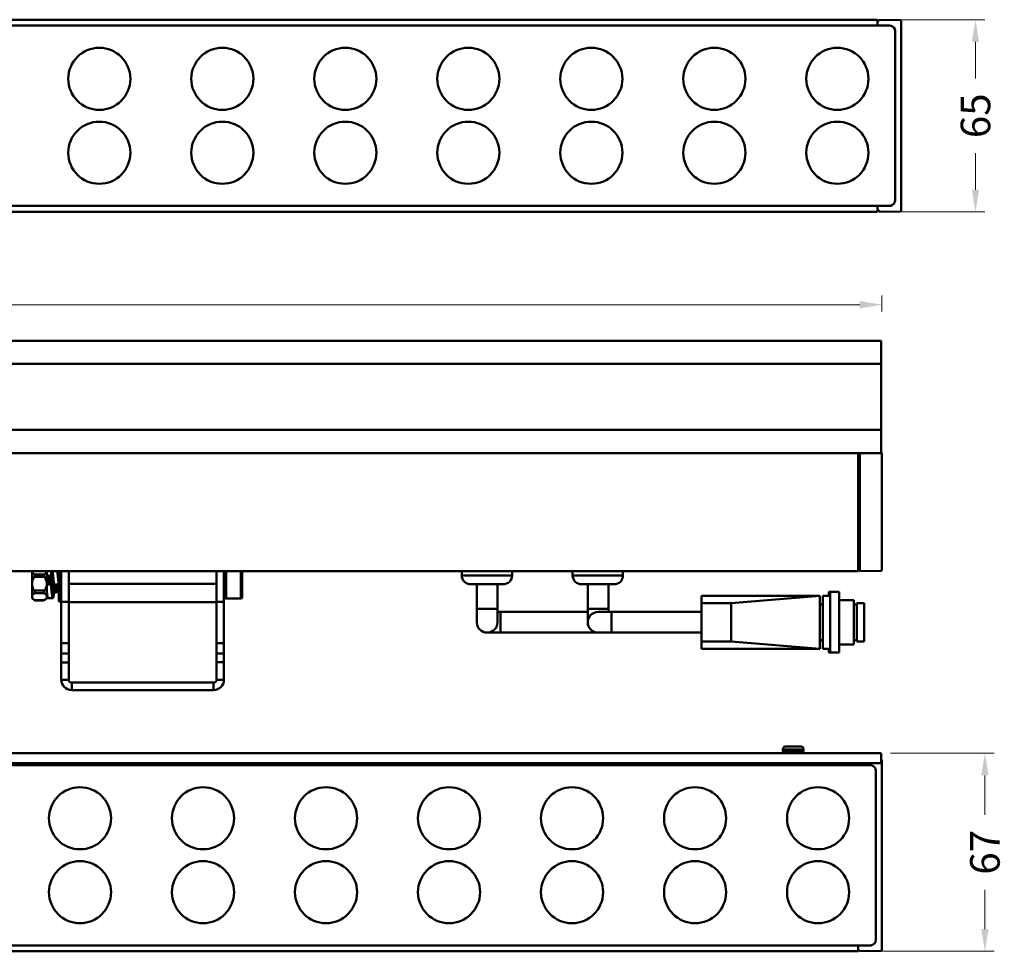
# Model space of a CAD drawing. Units: millimetres. Extents: x 24277 to 26315, y 1870 to 3080.
# Drawn here: x 25274 to 25607, y 2455 to 2771 of the extents above; entities that cross this region are included whole.
import ezdxf

# ---------------------------------------------------------------- set-up
doc = ezdxf.new("R2010")
doc.units = ezdxf.units.MM
doc.header["$LTSCALE"] = 2.5
doc.layers.get('0').update_dxf_attribs({"linetype": 'CONTINUOUS'})
doc.layers.get('Defpoints').update_dxf_attribs({"linetype": 'CONTINUOUS'})
for name, color, linetype in [('02___PRT_ALL_AXES', 7, 'CONTINUOUS'), ('06___PRT_ALL_SURFS', 7, 'CONTINUOUS'), ('1', 7, 'CONTINUOUS')]:
    doc.layers.add(name, color=color, linetype=linetype)
doc.styles.add('宋体', font='txt')
doc.dimstyles.new('5.0', dxfattribs={"dimscale": 5, "dimtxt": 2, "dimasz": 1.5, "dimexe": 0.625, "dimexo": 0.625, "dimgap": 1.25, "dimtad": 0, "dimtoh": 1, "dimdec": 1, "dimzin": 9, "dimdsep": 46, "dimtxsty": '宋体', "dimcen": 0, "dimclrd": 130, "dimclre": 130, "dimclrt": 4, "dimadec": 1, "dimazin": 2, "dimtp": 0.5, "dimtm": 1e-09, "dimtfac": 1, "dimtdec": 1, "dimtofl": 0, "dimtmove": 0, "dimatfit": 3, "dimfxl": 0.625, "dimtolj": 1, "dimtzin": 0, "dimlwd": 15, "dimlwe": 15, "dimarcsym": 0})

# ---------------------------------------------------------------- blocks, each defined once
blk = doc.blocks.new('*D13')
at = {"layer": '1', "color": 130, "lineweight": 15, "transparency": 16777216}
for p, q in [((25567.04, 2770.56), (25600.16, 2770.56)), ((25597.03, 2763.06), (25597.03, 2750.68)), ((25597.03, 2713.06), (25597.03, 2725.44)), ((25567.04, 2705.56), (25600.16, 2705.56))]:
    blk.add_line(p, q, dxfattribs=at)
at = {"layer": '1', "color": 130, "transparency": 16777216}
for points in [[(25595.78, 2763.06), (25598.28, 2763.06), (25597.03, 2770.56)], [(25595.78, 2713.06), (25598.28, 2713.06), (25597.03, 2705.56)]]:
    blk.add_solid(points, dxfattribs=at)
at = {"layer": 'Defpoints', "color": 0, "transparency": 16777216}
for p in [(25563.92, 2770.56), (25563.92, 2705.56), (25597.03, 2705.56)]:
    blk.add_point(p, dxfattribs=at)
at = {"layer": '1', "color": 4, "lineweight": 50, "transparency": 16777216, "insert": (25597.03, 2738.06), "char_height": 10, "attachment_point": 5, "rotation": 90, "style": '宋体'}
blk.add_mtext('\\A1;65', dxfattribs=at)
blk = doc.blocks.new('*D23')
at = {"layer": '1', "color": 130, "lineweight": 15, "transparency": 16777216}
for p, q in [((24565.39, 2671.82), (24565.39, 2677.27)), ((25565.39, 2671.82), (25565.39, 2677.27)), ((24572.89, 2674.15), (25046.01, 2674.15)), ((25557.89, 2674.15), (25084.76, 2674.15))]:
    blk.add_line(p, q, dxfattribs=at)
at = {"layer": '1', "color": 130, "transparency": 16777216}
for points in [[(24572.89, 2675.4), (24572.89, 2672.9), (24565.39, 2674.15)], [(25557.89, 2675.4), (25557.89, 2672.9), (25565.39, 2674.15)]]:
    blk.add_solid(points, dxfattribs=at)
at = {"layer": 'Defpoints', "color": 0, "transparency": 16777216}
for p in [(25565.39, 2674.15), (24565.39, 2668.69), (25565.39, 2668.69)]:
    blk.add_point(p, dxfattribs=at)
at = {"layer": '1', "color": 4, "lineweight": 50, "transparency": 16777216, "insert": (25065.39, 2674.15), "char_height": 10, "attachment_point": 5, "style": '宋体'}
blk.add_mtext('\\A1;1000', dxfattribs=at)
blk = doc.blocks.new('*D27')
at = {"layer": '1', "color": 130, "lineweight": 15, "transparency": 16777216}
for p, q in [((25568.26, 2522.45), (25603.34, 2522.45)), ((25600.22, 2514.95), (25600.22, 2501.6)), ((25600.22, 2462.95), (25600.22, 2476.3)), ((25560.51, 2455.45), (25603.34, 2455.45))]:
    blk.add_line(p, q, dxfattribs=at)
at = {"layer": '1', "color": 130, "transparency": 16777216}
for points in [[(25598.97, 2514.95), (25601.47, 2514.95), (25600.22, 2522.45)], [(25598.97, 2462.95), (25601.47, 2462.95), (25600.22, 2455.45)]]:
    blk.add_solid(points, dxfattribs=at)
at = {"layer": 'Defpoints', "color": 0, "transparency": 16777216}
for p in [(25565.14, 2522.45), (25600.22, 2522.45), (25557.39, 2455.45)]:
    blk.add_point(p, dxfattribs=at)
at = {"layer": '1', "color": 4, "lineweight": 50, "transparency": 16777216, "insert": (25600.22, 2488.95), "char_height": 10, "attachment_point": 5, "rotation": 90, "style": '宋体'}
blk.add_mtext('\\A1;67', dxfattribs=at)

msp = doc.modelspace()

# ---------------------------------------------------------------- linework, layer by layer
at = {"color": 0, "lineweight": 50}
for p, q in [((25564.42, 2770.56), (25571.62, 2770.43)), ((25564.42, 2770.56), (25564.42, 2770.26)), ((25564.42, 2770.26), (25563.92, 2770.25)), ((25563.92, 2768.55), (25563.92, 2770.05)), ((25563.92, 2768.55), (25567.91, 2768.55)), ((25571.92, 2770.13), (25571.92, 2705.99)), ((25569.91, 2766.55), (25569.91, 2709.57)), ((25567.91, 2707.57), (25563.92, 2707.57)), ((25563.92, 2706.07), (25563.92, 2707.57)), ((25563.92, 2706.07), (25564.42, 2706.06)), ((25563.92, 2705.87), (25564.42, 2705.86)), ((25564.42, 2706.06), (25564.42, 2705.56)), ((25564.42, 2705.56), (25571.62, 2705.69)), ((25565.14, 2661.99), (24565.64, 2661.99)), ((25565.14, 2623.99), (25565.14, 2661.99)), ((24565.64, 2654.19), (25565.14, 2654.19)), ((24565.64, 2631.79), (25565.14, 2631.79)), ((25557.39, 2623.99), (25565.09, 2623.99)), ((25557.89, 2583.99), (25557.89, 2623.99)), ((25557.39, 2623.79), (25557.89, 2623.79)), ((25565.39, 2623.69), (25565.39, 2584.42)), ((25277.99, 2574.74), (25277.99, 2583.87)), ((25282.99, 2574.74), (25282.99, 2583.87)), ((25343.09, 2583.99), (25343.09, 2575.25)), ((25343.59, 2574.75), (25343.59, 2583.99)), ((25348.59, 2574.75), (25348.59, 2583.99)), ((25349.09, 2583.99), (25349.09, 2575.25)), ((25423.31, 2583.99), (25423.31, 2582.59)), ((25440.31, 2583.99), (25440.31, 2582.59)), ((25460.81, 2583.99), (25460.81, 2582.59)), ((25477.81, 2583.99), (25477.81, 2582.59)), ((25557.89, 2584.29), (25557.39, 2584.3)), ((25557.89, 2583.99), (25565.09, 2584.12)), ((25278.8, 2582.93), (25282.17, 2582.93)), ((25278.8, 2582.06), (25282.17, 2582.06)), ((25283.14, 2582.74), (25282.99, 2582.47)), ((25283.14, 2582.74), (25283.16, 2582.75)), ((25283.42, 2582.74), (25283.41, 2582.75)), ((25283.77, 2582.14), (25283.42, 2582.74)), ((25283.81, 2582.15), (25283.76, 2582.15)), ((25284.14, 2582.74), (25283.81, 2582.16)), ((25284.14, 2582.74), (25284.16, 2582.75)), ((25284.42, 2582.74), (25284.41, 2582.75)), ((25284.77, 2582.14), (25284.42, 2582.74)), ((25284.81, 2582.15), (25284.76, 2582.15)), ((25284.92, 2582.35), (25284.81, 2582.16)), ((25285.08, 2582.74), (25285.08, 2582.75)), ((25286.74, 2582.15), (25286.74, 2582.22)), ((25286.77, 2582.14), (25286.74, 2582.2)), ((25286.75, 2582.14), (25286.74, 2582.15)), ((25286.74, 2582.15), (25286.74, 2582.15)), ((25286.81, 2582.15), (25286.76, 2582.15)), ((25286.99, 2582.47), (25286.81, 2582.16)), ((25440.31, 2582.59), (25423.31, 2582.59)), ((25477.81, 2582.59), (25460.81, 2582.59)), ((25278.8, 2577.44), (25282.17, 2577.44)), ((25282.99, 2580.03), (25283.02, 2579.55)), ((25282.99, 2579.55), (25284.39, 2579.55)), ((25283.41, 2579.75), (25283.42, 2579.55)), ((25283.67, 2579.55), (25283.66, 2579.75)), ((25284.41, 2579.75), (25284.42, 2579.55)), ((25284.42, 2579.55), (25284.44, 2579.15)), ((25284.92, 2576.77), (25285.26, 2577.35)), ((25285.25, 2577.35), (25285.3, 2577.35)), ((25285.29, 2577.37), (25285.64, 2576.77)), ((25285.39, 2579.55), (25286.99, 2579.55)), ((25285.92, 2576.77), (25286.26, 2577.35)), ((25286.25, 2577.35), (25286.3, 2577.35)), ((25286.29, 2577.37), (25286.64, 2576.77)), ((25286.99, 2579.55), (25286.97, 2579.75)), ((25340.39, 2579.75), (25290.39, 2579.75)), ((25437.31, 2579.59), (25426.31, 2579.59)), ((25428.39, 2566.74), (25428.39, 2579.59)), ((25435.39, 2566.74), (25435.39, 2579.59)), ((25474.81, 2579.59), (25463.81, 2579.59)), ((25465.89, 2579.59), (25465.89, 2566.74)), ((25472.89, 2579.59), (25472.89, 2570.24)), ((25278.99, 2574.14), (25277.99, 2574.74)), ((25278.8, 2576.58), (25282.17, 2576.58)), ((25278.8, 2574.27), (25282.17, 2574.27)), ((25278.99, 2574.14), (25281.99, 2574.14)), ((25282.99, 2574.74), (25281.99, 2574.14)), ((25282.99, 2576.88), (25283.03, 2576.95)), ((25283.44, 2574.85), (25285.04, 2574.85)), ((25284.65, 2576.75), (25284.65, 2576.76)), ((25284.92, 2576.77), (25284.91, 2576.75)), ((25285.64, 2576.77), (25285.66, 2576.75)), ((25285.92, 2576.77), (25285.91, 2576.75)), ((25286.64, 2576.77), (25286.66, 2576.75)), ((25286.92, 2576.77), (25286.91, 2576.75)), ((25286.92, 2576.77), (25286.99, 2576.88)), ((25544.39, 2575.74), (25514.39, 2573.24)), ((25544.39, 2557.74), (25544.39, 2575.74)), ((25547.89, 2575.74), (25545.39, 2575.74)), ((25545.39, 2557.74), (25545.39, 2575.74)), ((25550.89, 2576.99), (25547.39, 2576.99)), ((25547.39, 2576.99), (25547.39, 2575.74)), ((25547.89, 2556.49), (25547.89, 2576.99)), ((25550.89, 2556.49), (25550.89, 2576.99)), ((25555.89, 2574.24), (25550.89, 2574.24)), ((25555.89, 2559.24), (25555.89, 2574.24)), ((25340.39, 2573.5), (25290.39, 2573.5)), ((25428.39, 2571.24), (25435.39, 2571.24)), ((25472.89, 2571.24), (25465.89, 2571.24)), ((25514.39, 2573.24), (25504.39, 2573.24)), ((25504.39, 2560.24), (25504.39, 2573.24)), ((25514.39, 2560.24), (25514.39, 2573.24)), ((25435.39, 2570.24), (25465.89, 2570.24)), ((25436.39, 2570.24), (25436.39, 2563.24)), ((25504.39, 2570.24), (25469.39, 2570.24)), ((25473.89, 2563.24), (25473.89, 2570.24)), ((25431.89, 2563.24), (25504.39, 2563.24)), ((25514.39, 2560.24), (25504.39, 2560.24)), ((25544.39, 2557.74), (25514.39, 2560.24)), ((25547.89, 2557.74), (25545.39, 2557.74)), ((25547.39, 2557.74), (25547.39, 2556.49)), ((25555.89, 2559.24), (25550.89, 2559.24)), ((25550.89, 2556.49), (25547.39, 2556.49)), ((25287.89, 2553.19), (25287.89, 2547.32)), ((25290.39, 2553.19), (25290.39, 2547.32)), ((25340.39, 2547.32), (25340.39, 2553.2)), ((25342.89, 2547.32), (25342.89, 2553.2)), ((25290.39, 2547.32), (25287.89, 2547.32)), ((25340.39, 2547.32), (25342.89, 2547.32)), ((25291.39, 2546.32), (25339.39, 2546.32)), ((25291.39, 2546.32), (25291.39, 2543.82)), ((25339.39, 2546.32), (25339.39, 2543.82)), ((25291.39, 2543.82), (25339.39, 2543.82)), ((25537.89, 2524.75), (25532.89, 2524.75)), ((25565.14, 2522.45), (24565.64, 2522.45)), ((25538.89, 2523.75), (25531.89, 2523.75)), ((25531.89, 2523.75), (25531.89, 2523.25)), ((25538.89, 2523.25), (25531.89, 2523.25)), ((25538.89, 2523.75), (25538.89, 2523.25)), ((25565.14, 2519.05), (25565.14, 2522.45)), ((25565.14, 2519.05), (24565.64, 2519.05)), ((25557.39, 2518.44), (25561.38, 2518.44)), ((25565.39, 2519.83), (25565.14, 2519.83)), ((25565.39, 2520.03), (25565.39, 2455.88)), ((25563.38, 2516.44), (25563.38, 2459.46)), ((25561.38, 2457.46), (25557.39, 2457.46)), ((25557.39, 2455.96), (25557.39, 2457.46)), ((25557.39, 2455.76), (25557.89, 2455.75)), ((25557.89, 2455.75), (25557.89, 2455.45)), ((25557.89, 2455.45), (25565.09, 2455.58))]:
    msp.add_line(p, q, dxfattribs=at)
for centre, radius, start, end in [((25571.62, 2770.13), 0.3, 0, 89), ((25567.91, 2766.55), 2, 24.4945, 90.0075), ((25567.91, 2766.55), 2, 12.8733, 24.4828), ((25567.9, 2766.55), 2.01, 0.0211, 12.8394), ((25567.91, 2709.58), 2.01, 270.0211, 282.8394), ((25567.91, 2709.57), 2, 282.865, 0.0095), ((25571.62, 2705.99), 0.3, 271, 0), ((25565.09, 2623.69), 0.3, 0, 90), ((25565.09, 2584.42), 0.3, 271, 0), ((25199.58, 2574.66), 83.63, 3.8237, 4.2448), ((25426.31, 2582.59), 3, 180, 270), ((25437.31, 2582.59), 3, 270, 0), ((25463.81, 2582.59), 3, 180, 270), ((25474.81, 2582.59), 3, 270, 0), ((25286.73, 2577.33), 1.96, 197.3229, 198.9289), ((25343.59, 2575.25), 0.5, 180, 270), ((25348.59, 2575.25), 0.5, 270, 0), ((25469.39, 2566.74), 3.5, 90, 270), ((25431.89, 2566.74), 3.5, 180, 0), ((25291.39, 2547.32), 3.5, 180, 270), ((25291.39, 2547.32), 1, 180, 270), ((25339.39, 2547.32), 3.5, 270, 0), ((25339.39, 2547.32), 1, 270, 0), ((25532.89, 2523.75), 1, 90, 180), ((25537.89, 2523.75), 1, 0, 90), ((25532.89, 2523.25), 1, 180, 233.4032), ((25537.89, 2523.25), 1, 306.5968, 0), ((25561.38, 2516.44), 2, 24.4945, 90.0075), ((25561.38, 2516.44), 2, 12.8733, 24.4828), ((25565.09, 2520.03), 0.3, 0, 75.8209), ((25561.37, 2516.44), 2.01, 0.0211, 12.8394), ((25561.38, 2459.47), 2.01, 270.0211, 282.8394), ((25561.38, 2459.46), 2, 282.865, 0.0095), ((25565.09, 2455.88), 0.3, 271, 0)]:
    msp.add_arc(centre, radius, start, end, dxfattribs=at)
for points, knots in [([(25278.8, 2582.93), (25278.71, 2583), (25278.57, 2583.1), (25278.4, 2583.26), (25278.28, 2583.37), (25278.18, 2583.49), (25278.1, 2583.61), (25278.03, 2583.74), (25278, 2583.82), (25277.99, 2583.87)], [0, 0, 0, 0, 0.279627, 0.412883, 0.541108, 0.663932, 0.781159, 0.892962, 1, 1, 1, 1]), ([(25282.17, 2582.93), (25282.27, 2583), (25282.41, 2583.1), (25282.58, 2583.26), (25282.69, 2583.37), (25282.79, 2583.49), (25282.87, 2583.61), (25282.94, 2583.74), (25282.97, 2583.82), (25282.99, 2583.87)], [0, 0, 0, 0, 0.279627, 0.412883, 0.541108, 0.663932, 0.781159, 0.892962, 1, 1, 1, 1]), ([(25284.6, 2583.99), (25284.59, 2583.96), (25284.57, 2583.89), (25284.54, 2583.72), (25284.49, 2583.47), (25284.44, 2583.13), (25284.41, 2582.89), (25284.4, 2582.76)], [0, 0, 0, 0, 0.083695, 0.179889, 0.408618, 0.683262, 1, 1, 1, 1]), ([(25285.08, 2582.75), (25285.06, 2582.88), (25285.03, 2583.13), (25284.98, 2583.47), (25284.94, 2583.72), (25284.9, 2583.89), (25284.88, 2583.96), (25284.87, 2584)], [0, 0, 0, 0, 0.317204, 0.592048, 0.82064, 0.91662, 1, 1, 1, 1]), ([(25286.74, 2582.22), (25286.72, 2582.41), (25286.68, 2582.77), (25286.62, 2583.2), (25286.57, 2583.5), (25286.54, 2583.69), (25286.51, 2583.85), (25286.49, 2583.95), (25286.47, 2584)], [0, 0, 0, 0, 0.324022, 0.602932, 0.723308, 0.829987, 0.922372, 1, 1, 1, 1]), ([(25277.99, 2580.19), (25278.01, 2580.36), (25278.09, 2580.69), (25278.27, 2581.18), (25278.52, 2581.63), (25278.7, 2581.92), (25278.8, 2582.06)], [0, 0, 0, 0, 0.249932, 0.499915, 0.749945, 1, 1, 1, 1]), ([(25278.8, 2582.06), (25278.85, 2582.14), (25278.92, 2582.26), (25278.98, 2582.43), (25278.99, 2582.56), (25278.98, 2582.68), (25278.94, 2582.78), (25278.88, 2582.87), (25278.83, 2582.91), (25278.8, 2582.93)], [0, 0, 0, 0, 0.288853, 0.427913, 0.559005, 0.679999, 0.791632, 0.89712, 1, 1, 1, 1]), ([(25282.17, 2582.93), (25282.14, 2582.91), (25282.09, 2582.87), (25282.03, 2582.78), (25281.99, 2582.68), (25281.98, 2582.56), (25282, 2582.43), (25282.05, 2582.26), (25282.12, 2582.14), (25282.17, 2582.06)], [0, 0, 0, 0, 0.10288, 0.208367, 0.32, 0.440995, 0.572088, 0.711147, 1, 1, 1, 1]), ([(25282.99, 2580.19), (25282.96, 2580.36), (25282.88, 2580.69), (25282.7, 2581.18), (25282.46, 2581.63), (25282.27, 2581.92), (25282.17, 2582.06)], [0, 0, 0, 0, 0.249932, 0.499915, 0.749945, 1, 1, 1, 1]), ([(25283.16, 2582.75), (25283.17, 2582.75), (25283.17, 2582.74), (25283.18, 2582.72), (25283.19, 2582.68), (25283.21, 2582.62), (25283.22, 2582.52), (25283.24, 2582.39), (25283.25, 2582.24), (25283.27, 2582.07), (25283.29, 2581.79), (25283.32, 2581.4), (25283.35, 2580.89), (25283.38, 2580.33), (25283.4, 2579.95), (25283.41, 2579.75)], [0, 0, 0, 0, 0.007052, 0.013557, 0.022282, 0.046535, 0.079787, 0.121792, 0.172186, 0.23049, 0.296172, 0.447094, 0.619177, 0.805899, 1, 1, 1, 1]), ([(25283.66, 2579.75), (25283.65, 2579.94), (25283.63, 2580.3), (25283.6, 2580.83), (25283.57, 2581.32), (25283.54, 2581.75), (25283.52, 2582.08), (25283.5, 2582.3), (25283.48, 2582.43), (25283.47, 2582.54), (25283.45, 2582.63), (25283.44, 2582.7), (25283.43, 2582.73), (25283.42, 2582.74)], [0, 0, 0, 0, 0.184067, 0.361954, 0.527475, 0.675099, 0.799801, 0.852215, 0.897415, 0.935011, 0.964731, 0.986392, 1, 1, 1, 1]), ([(25283.77, 2582.14), (25283.78, 2582.13), (25283.79, 2582.09), (25283.81, 2582.04), (25283.82, 2581.95), (25283.84, 2581.85), (25283.85, 2581.73), (25283.87, 2581.54), (25283.9, 2581.26), (25283.93, 2580.88), (25283.96, 2580.46), (25283.99, 2580.01), (25284.01, 2579.71), (25284.02, 2579.55)], [0, 0, 0, 0, 0.015529, 0.039, 0.070437, 0.109612, 0.156225, 0.209864, 0.336225, 0.484114, 0.648121, 0.82222, 1, 1, 1, 1]), ([(25283.82, 2582.15), (25283.82, 2582.15), (25283.83, 2582.14), (25283.84, 2582.12), (25283.85, 2582.08), (25283.87, 2582.01), (25283.88, 2581.91), (25283.9, 2581.8), (25283.92, 2581.66), (25283.93, 2581.51), (25283.95, 2581.27), (25283.98, 2580.93), (25284.01, 2580.5), (25284.04, 2580.03), (25284.06, 2579.71), (25284.08, 2579.55)], [0, 0, 0, 0, 0.004317, 0.010494, 0.029148, 0.056515, 0.092494, 0.136778, 0.188982, 0.248573, 0.314976, 0.465475, 0.634439, 0.815047, 1, 1, 1, 1]), ([(25284.16, 2582.75), (25284.17, 2582.75), (25284.17, 2582.74), (25284.18, 2582.72), (25284.19, 2582.68), (25284.21, 2582.62), (25284.22, 2582.52), (25284.24, 2582.39), (25284.25, 2582.24), (25284.27, 2582.07), (25284.29, 2581.79), (25284.32, 2581.4), (25284.35, 2580.89), (25284.38, 2580.33), (25284.4, 2579.95), (25284.41, 2579.75)], [0, 0, 0, 0, 0.007051, 0.013556, 0.022281, 0.046538, 0.079791, 0.121804, 0.172206, 0.230515, 0.2962, 0.447117, 0.619193, 0.805906, 1, 1, 1, 1]), ([(25284.66, 2579.75), (25284.65, 2579.94), (25284.63, 2580.3), (25284.6, 2580.83), (25284.57, 2581.32), (25284.54, 2581.75), (25284.52, 2582.08), (25284.5, 2582.3), (25284.48, 2582.43), (25284.47, 2582.54), (25284.45, 2582.63), (25284.44, 2582.7), (25284.43, 2582.73), (25284.42, 2582.74)], [0, 0, 0, 0, 0.184068, 0.361943, 0.527458, 0.675081, 0.799792, 0.852209, 0.897411, 0.935007, 0.964731, 0.986391, 1, 1, 1, 1]), ([(25284.74, 2582.65), (25284.73, 2582.65), (25284.72, 2582.65), (25284.7, 2582.64), (25284.68, 2582.63), (25284.66, 2582.6), (25284.64, 2582.58), (25284.62, 2582.53), (25284.6, 2582.49), (25284.59, 2582.46)], [0, 0, 0, 0, 0.073054, 0.153673, 0.24756, 0.358313, 0.488015, 0.637855, 1, 1, 1, 1]), ([(25285.39, 2579.55), (25285.36, 2579.76), (25285.31, 2580.15), (25285.24, 2580.64), (25285.18, 2581.01), (25285.14, 2581.27), (25285.1, 2581.51), (25285.06, 2581.74), (25285.02, 2581.94), (25284.98, 2582.12), (25284.95, 2582.26), (25284.92, 2582.35), (25284.9, 2582.42), (25284.88, 2582.47), (25284.86, 2582.52), (25284.84, 2582.56), (25284.81, 2582.61), (25284.77, 2582.65), (25284.74, 2582.65)], [0, 0, 0, 0, 0.19048, 0.373772, 0.460548, 0.542982, 0.620304, 0.6918, 0.756822, 0.814795, 0.865236, 0.887512, 0.907777, 0.926008, 0.9422, 0.956366, 0.968552, 1, 1, 1, 1]), ([(25284.77, 2582.14), (25284.77, 2582.14), (25284.78, 2582.13), (25284.78, 2582.11), (25284.79, 2582.11)], [0, 0, 0, 0, 0.207599, 1, 1, 1, 1]), ([(25284.79, 2582.11), (25284.79, 2582.09), (25284.8, 2582.05), (25284.82, 2581.95), (25284.84, 2581.79), (25284.87, 2581.56), (25284.9, 2581.27), (25284.92, 2580.93), (25284.96, 2580.43), (25285, 2579.77), (25285.05, 2579.11), (25285.08, 2578.61), (25285.11, 2578.27), (25285.14, 2577.98), (25285.16, 2577.74), (25285.19, 2577.55), (25285.21, 2577.45), (25285.22, 2577.41)], [0, 0, 0, 0, 0.01079, 0.025017, 0.063504, 0.114501, 0.1766, 0.248028, 0.326734, 0.496793, 0.667322, 0.746602, 0.818808, 0.881868, 0.93398, 0.973698, 1, 1, 1, 1]), ([(25284.81, 2582.15), (25284.82, 2582.15), (25284.83, 2582.14), (25284.84, 2582.13), (25284.84, 2582.11), (25284.84, 2582.11)], [0, 0, 0, 0, 0.336701, 0.622662, 1, 1, 1, 1]), ([(25284.84, 2582.11), (25284.85, 2582.09), (25284.86, 2582.05), (25284.88, 2581.95), (25284.9, 2581.79), (25284.93, 2581.56), (25284.95, 2581.27), (25284.98, 2580.93), (25285.02, 2580.43), (25285.06, 2579.77), (25285.1, 2579.11), (25285.14, 2578.61), (25285.17, 2578.27), (25285.19, 2577.98), (25285.22, 2577.74), (25285.25, 2577.55), (25285.27, 2577.45), (25285.28, 2577.41)], [0, 0, 0, 0, 0.01079, 0.025017, 0.063504, 0.114501, 0.1766, 0.248028, 0.326734, 0.496793, 0.667322, 0.746602, 0.818808, 0.881868, 0.93398, 0.973698, 1, 1, 1, 1]), ([(25285.39, 2579.55), (25285.36, 2579.84), (25285.31, 2580.41), (25285.24, 2581.24), (25285.16, 2582.01), (25285.11, 2582.51), (25285.08, 2582.74)], [0, 0, 0, 0, 0.272839, 0.536345, 0.781516, 1, 1, 1, 1]), ([(25286.97, 2579.75), (25286.93, 2580.17), (25286.86, 2580.96), (25286.79, 2581.76), (25286.75, 2582.14)], [0, 0, 0, 0, 0.52171, 1, 1, 1, 1]), ([(25286.77, 2582.14), (25286.78, 2582.13), (25286.79, 2582.1), (25286.8, 2582.05), (25286.81, 2581.99), (25286.83, 2581.87), (25286.86, 2581.69), (25286.88, 2581.44), (25286.91, 2581.13), (25286.93, 2580.79), (25286.96, 2580.42), (25286.98, 2580.16), (25286.99, 2580.03)], [0, 0, 0, 0, 0.01603, 0.039415, 0.070231, 0.108325, 0.205432, 0.328212, 0.473333, 0.636767, 0.813965, 1, 1, 1, 1]), ([(25286.81, 2582.15), (25286.82, 2582.15), (25286.83, 2582.15), (25286.84, 2582.13), (25286.85, 2582.1), (25286.86, 2582.04), (25286.88, 2581.94), (25286.9, 2581.79), (25286.92, 2581.6), (25286.94, 2581.38), (25286.97, 2581.12), (25286.98, 2580.95), (25286.99, 2580.85)], [0, 0, 0, 0, 0.00927, 0.024443, 0.047139, 0.077736, 0.162699, 0.278339, 0.422762, 0.593332, 0.786942, 1, 1, 1, 1]), ([(25278.8, 2577.44), (25278.7, 2577.59), (25278.52, 2577.87), (25278.27, 2578.33), (25278.09, 2578.81), (25278.01, 2579.15), (25277.99, 2579.32)], [0, 0, 0, 0, 0.250055, 0.500086, 0.750068, 1, 1, 1, 1]), ([(25278.8, 2576.58), (25278.83, 2576.6), (25278.88, 2576.64), (25278.94, 2576.73), (25278.98, 2576.83), (25278.99, 2576.95), (25278.98, 2577.07), (25278.92, 2577.25), (25278.85, 2577.37), (25278.8, 2577.44)], [0, 0, 0, 0, 0.10288, 0.208368, 0.320001, 0.440995, 0.572087, 0.711147, 1, 1, 1, 1]), ([(25282.17, 2577.44), (25282.12, 2577.37), (25282.05, 2577.25), (25282, 2577.07), (25281.98, 2576.95), (25281.99, 2576.83), (25282.03, 2576.73), (25282.09, 2576.64), (25282.14, 2576.6), (25282.17, 2576.58)], [0, 0, 0, 0, 0.288853, 0.427912, 0.559005, 0.68, 0.791633, 0.89712, 1, 1, 1, 1]), ([(25282.17, 2577.44), (25282.27, 2577.59), (25282.46, 2577.87), (25282.7, 2578.33), (25282.88, 2578.81), (25282.96, 2579.15), (25282.99, 2579.32)], [0, 0, 0, 0, 0.250055, 0.500086, 0.750068, 1, 1, 1, 1]), ([(25283.44, 2574.85), (25283.43, 2574.85), (25283.42, 2574.86), (25283.41, 2574.86), (25283.39, 2574.88), (25283.38, 2574.9), (25283.37, 2574.92), (25283.35, 2574.95), (25283.34, 2574.99), (25283.32, 2575.04), (25283.29, 2575.13), (25283.27, 2575.25), (25283.24, 2575.38), (25283.21, 2575.54), (25283.18, 2575.71), (25283.15, 2575.9), (25283.13, 2576.11), (25283.09, 2576.42), (25283.04, 2576.84), (25283, 2577.19), (25282.99, 2577.37)], [0, 0, 0, 0, 0.00554, 0.011826, 0.019381, 0.028511, 0.039382, 0.052087, 0.066676, 0.083177, 0.121938, 0.16835, 0.222285, 0.283549, 0.351895, 0.427036, 0.508643, 0.596356, 0.788499, 1, 1, 1, 1]), ([(25283.03, 2580.24), (25283.03, 2580.18), (25283.05, 2579.95), (25283.06, 2579.72), (25283.08, 2579.55)], [0, 0, 0, 0, 0.247763, 1, 1, 1, 1]), ([(25284.85, 2576.75), (25284.84, 2576.78), (25284.82, 2576.85), (25284.78, 2577.01), (25284.73, 2577.24), (25284.68, 2577.55), (25284.62, 2577.9), (25284.56, 2578.29), (25284.48, 2578.84), (25284.42, 2579.27), (25284.39, 2579.55)], [0, 0, 0, 0, 0.036731, 0.078033, 0.17367, 0.285256, 0.410718, 0.54766, 0.693435, 1, 1, 1, 1]), ([(25284.65, 2576.76), (25284.63, 2576.98), (25284.58, 2577.42), (25284.49, 2578.35), (25284.43, 2579.06), (25284.39, 2579.55)], [0, 0, 0, 0, 0.227311, 0.473899, 1, 1, 1, 1]), ([(25284.91, 2576.75), (25284.9, 2576.75), (25284.89, 2576.77), (25284.88, 2576.79), (25284.87, 2576.83), (25284.86, 2576.89), (25284.84, 2576.99), (25284.83, 2577.12), (25284.81, 2577.27), (25284.8, 2577.44), (25284.78, 2577.72), (25284.75, 2578.11), (25284.72, 2578.62), (25284.69, 2579.18), (25284.67, 2579.56), (25284.66, 2579.75)], [0, 0, 0, 0, 0.007052, 0.013556, 0.022282, 0.046538, 0.079793, 0.121806, 0.172208, 0.230518, 0.296204, 0.447121, 0.619194, 0.805906, 1, 1, 1, 1]), ([(25285.35, 2577.28), (25285.33, 2577.22), (25285.31, 2577.1), (25285.27, 2576.93), (25285.23, 2576.79), (25285.2, 2576.69), (25285.17, 2576.62), (25285.15, 2576.58), (25285.13, 2576.54), (25285.12, 2576.51), (25285.1, 2576.48), (25285.08, 2576.47), (25285.06, 2576.46), (25285.04, 2576.45), (25285.04, 2576.45)], [0, 0, 0, 0, 0.209971, 0.396851, 0.559269, 0.696204, 0.754938, 0.807161, 0.852943, 0.892455, 0.926038, 0.954309, 0.978367, 1, 1, 1, 1]), ([(25285.22, 2577.41), (25285.22, 2577.4), (25285.23, 2577.39), (25285.24, 2577.37), (25285.25, 2577.35), (25285.25, 2577.35)], [0, 0, 0, 0, 0.382841, 0.671116, 1, 1, 1, 1]), ([(25285.28, 2577.41), (25285.28, 2577.41), (25285.28, 2577.39), (25285.29, 2577.38), (25285.29, 2577.37)], [0, 0, 0, 0, 0.299537, 1, 1, 1, 1]), ([(25285.42, 2579.55), (25285.43, 2579.38), (25285.45, 2579.04), (25285.47, 2578.54), (25285.5, 2578.09), (25285.53, 2577.68), (25285.55, 2577.38), (25285.57, 2577.18), (25285.59, 2577.05), (25285.6, 2576.95), (25285.61, 2576.87), (25285.63, 2576.81), (25285.64, 2576.78), (25285.64, 2576.77)], [0, 0, 0, 0, 0.187005, 0.365914, 0.531255, 0.677937, 0.801425, 0.853262, 0.897961, 0.935171, 0.964659, 0.986259, 1, 1, 1, 1]), ([(25285.91, 2576.75), (25285.9, 2576.75), (25285.89, 2576.77), (25285.89, 2576.79), (25285.87, 2576.82), (25285.86, 2576.88), (25285.85, 2576.97), (25285.83, 2577.09), (25285.82, 2577.23), (25285.8, 2577.39), (25285.78, 2577.64), (25285.76, 2578), (25285.73, 2578.48), (25285.7, 2579.01), (25285.68, 2579.37), (25285.67, 2579.55)], [0, 0, 0, 0, 0.007092, 0.013526, 0.022129, 0.046007, 0.078743, 0.12012, 0.169823, 0.227416, 0.292422, 0.442334, 0.614333, 0.802389, 1, 1, 1, 1]), ([(25286.02, 2579.55), (25286.03, 2579.41), (25286.05, 2579.12), (25286.08, 2578.71), (25286.1, 2578.33), (25286.13, 2578.01), (25286.16, 2577.74), (25286.19, 2577.56), (25286.21, 2577.45), (25286.22, 2577.41), (25286.23, 2577.38), (25286.24, 2577.36), (25286.25, 2577.35), (25286.25, 2577.35)], [0, 0, 0, 0, 0.197794, 0.385692, 0.557262, 0.706652, 0.828789, 0.919598, 0.952351, 0.976386, 0.985169, 0.991875, 1, 1, 1, 1]), ([(25286.08, 2579.55), (25286.08, 2579.42), (25286.1, 2579.15), (25286.13, 2578.77), (25286.16, 2578.41), (25286.18, 2578.1), (25286.21, 2577.83), (25286.23, 2577.64), (25286.25, 2577.52), (25286.26, 2577.46), (25286.28, 2577.41), (25286.29, 2577.38), (25286.29, 2577.37)], [0, 0, 0, 0, 0.184876, 0.361663, 0.525207, 0.670745, 0.79404, 0.891576, 0.929815, 0.960696, 0.984067, 1, 1, 1, 1]), ([(25286.42, 2579.55), (25286.43, 2579.38), (25286.45, 2579.04), (25286.47, 2578.54), (25286.5, 2578.09), (25286.53, 2577.68), (25286.55, 2577.38), (25286.57, 2577.18), (25286.59, 2577.05), (25286.6, 2576.95), (25286.61, 2576.87), (25286.63, 2576.81), (25286.64, 2576.78), (25286.64, 2576.77)], [0, 0, 0, 0, 0.187037, 0.365966, 0.531315, 0.677993, 0.801463, 0.853287, 0.897974, 0.935176, 0.96466, 0.986257, 1, 1, 1, 1]), ([(25286.91, 2576.75), (25286.9, 2576.75), (25286.89, 2576.77), (25286.89, 2576.79), (25286.87, 2576.82), (25286.86, 2576.88), (25286.85, 2576.97), (25286.83, 2577.09), (25286.82, 2577.23), (25286.8, 2577.39), (25286.78, 2577.64), (25286.76, 2578), (25286.73, 2578.48), (25286.7, 2579.01), (25286.68, 2579.37), (25286.67, 2579.55)], [0, 0, 0, 0, 0.007091, 0.013526, 0.02213, 0.046009, 0.07875, 0.120133, 0.169848, 0.227452, 0.292467, 0.442392, 0.614389, 0.802418, 1, 1, 1, 1]), ([(25277.99, 2575.64), (25278, 2575.68), (25278.03, 2575.77), (25278.1, 2575.9), (25278.18, 2576.02), (25278.28, 2576.14), (25278.4, 2576.25), (25278.57, 2576.4), (25278.71, 2576.51), (25278.8, 2576.58)], [0, 0, 0, 0, 0.107038, 0.218842, 0.336069, 0.458892, 0.587118, 0.720373, 1, 1, 1, 1]), ([(25278.8, 2574.27), (25278.71, 2574.34), (25278.57, 2574.44), (25278.4, 2574.6), (25278.28, 2574.71), (25278.18, 2574.83), (25278.1, 2574.95), (25278.03, 2575.08), (25278, 2575.16), (25277.99, 2575.21)], [0, 0, 0, 0, 0.279627, 0.412883, 0.541108, 0.663932, 0.781159, 0.892962, 1, 1, 1, 1]), ([(25278.8, 2574.27), (25278.83, 2574.25), (25278.87, 2574.22), (25278.92, 2574.18), (25278.95, 2574.16), (25278.97, 2574.15), (25278.98, 2574.14), (25278.99, 2574.14), (25278.99, 2574.14)], [0, 0, 0, 0, 0.40094, 0.719183, 0.838683, 0.927131, 0.981668, 1, 1, 1, 1]), ([(25281.99, 2574.14), (25281.99, 2574.14), (25281.99, 2574.14), (25282, 2574.15), (25282.02, 2574.16), (25282.05, 2574.18), (25282.1, 2574.22), (25282.15, 2574.25), (25282.17, 2574.27)], [0, 0, 0, 0, 0.018332, 0.072869, 0.161318, 0.280818, 0.599062, 1, 1, 1, 1]), ([(25282.99, 2575.64), (25282.97, 2575.68), (25282.94, 2575.77), (25282.87, 2575.9), (25282.79, 2576.02), (25282.69, 2576.14), (25282.58, 2576.25), (25282.41, 2576.4), (25282.27, 2576.51), (25282.17, 2576.58)], [0, 0, 0, 0, 0.107038, 0.218842, 0.336069, 0.458892, 0.587118, 0.720373, 1, 1, 1, 1]), ([(25282.17, 2574.27), (25282.27, 2574.34), (25282.41, 2574.44), (25282.58, 2574.6), (25282.69, 2574.71), (25282.79, 2574.83), (25282.87, 2574.95), (25282.94, 2575.08), (25282.97, 2575.16), (25282.99, 2575.21)], [0, 0, 0, 0, 0.279627, 0.412883, 0.541108, 0.663932, 0.781159, 0.892962, 1, 1, 1, 1]), ([(25285.04, 2574.85), (25285.03, 2574.85), (25285.02, 2574.86), (25285.01, 2574.86), (25285, 2574.87), (25284.98, 2574.89), (25284.96, 2574.93), (25284.94, 2574.99), (25284.91, 2575.06), (25284.89, 2575.14), (25284.87, 2575.24), (25284.84, 2575.36), (25284.82, 2575.49), (25284.79, 2575.69), (25284.74, 2575.97), (25284.7, 2576.35), (25284.67, 2576.61), (25284.65, 2576.75)], [0, 0, 0, 0, 0.006223, 0.013076, 0.021039, 0.03042, 0.054084, 0.084863, 0.123017, 0.168603, 0.221575, 0.281823, 0.349188, 0.423477, 0.591881, 0.784897, 1, 1, 1, 1]), ([(25285.04, 2576.45), (25285.03, 2576.45), (25285.01, 2576.46), (25284.99, 2576.47), (25284.97, 2576.49), (25284.95, 2576.52), (25284.93, 2576.55), (25284.9, 2576.61), (25284.88, 2576.66), (25284.87, 2576.7)], [0, 0, 0, 0, 0.068343, 0.145351, 0.237204, 0.347497, 0.478183, 0.630257, 1, 1, 1, 1]), ([(25285.46, 2577.09), (25285.44, 2576.92), (25285.41, 2576.61), (25285.36, 2576.24), (25285.33, 2575.96), (25285.3, 2575.78), (25285.27, 2575.61), (25285.25, 2575.46), (25285.22, 2575.32), (25285.2, 2575.2), (25285.17, 2575.1), (25285.15, 2575.02), (25285.13, 2574.97), (25285.12, 2574.94), (25285.1, 2574.91), (25285.08, 2574.88), (25285.06, 2574.85), (25285.04, 2574.85)], [0, 0, 0, 0, 0.213485, 0.406305, 0.494001, 0.575424, 0.650261, 0.718231, 0.779087, 0.832625, 0.878688, 0.917185, 0.933597, 0.948134, 0.960829, 0.971738, 1, 1, 1, 1])]:
    msp.add_open_spline(points, degree=3, knots=knots, dxfattribs=at)
msp.add_open_spline([(25283.81, 2582.15), (25283.81, 2582.15), (25283.82, 2582.15), (25283.82, 2582.15)], degree=3, dxfattribs=at)
at = {"layer": '02___PRT_ALL_AXES', "color": 0, "lineweight": 50}
for p, q in [((25563.92, 2770.56), (24579.92, 2770.56)), ((25563.92, 2768.55), (25563.92, 2770.56)), ((25563.92, 2768.56), (24579.92, 2768.56)), ((25563.92, 2707.56), (24579.92, 2707.56)), ((25563.92, 2705.56), (25563.92, 2707.57)), ((25563.92, 2705.56), (24579.92, 2705.56)), ((25557.39, 2623.99), (24573.39, 2623.99)), ((25557.39, 2583.99), (25557.39, 2623.99)), ((25557.39, 2583.99), (24573.39, 2583.99)), ((25286.99, 2573.75), (25286.99, 2583.99)), ((25287.89, 2583.99), (25287.89, 2553.19)), ((25290.39, 2583.99), (25290.39, 2553.19)), ((25340.39, 2553.2), (25340.39, 2583.99)), ((25342.89, 2553.2), (25342.89, 2583.99)), ((25283.16, 2582.75), (25283.41, 2582.75)), ((25284.16, 2582.75), (25284.41, 2582.75)), ((25342.89, 2582.75), (25343.09, 2582.75)), ((25284.85, 2576.75), (25284.91, 2576.75)), ((25285.66, 2576.75), (25285.91, 2576.75)), ((25286.66, 2576.75), (25286.91, 2576.75)), ((25342.89, 2576.75), (25343.09, 2576.75)), ((25343.59, 2574.75), (25348.59, 2574.75)), ((25504.39, 2575.74), (25544.39, 2575.74)), ((25504.39, 2573.24), (25504.39, 2575.74)), ((25287.89, 2573.75), (25286.99, 2573.75)), ((25287.89, 2573.62), (25290.39, 2573.62)), ((25342.89, 2573.63), (25340.39, 2573.63)), ((25545.39, 2572.74), (25544.39, 2572.74)), ((25556.89, 2572.74), (25555.89, 2572.74)), ((25559.39, 2573.24), (25556.89, 2573.24)), ((25556.89, 2560.24), (25556.89, 2573.24)), ((25559.39, 2560.24), (25559.39, 2573.24)), ((25545.39, 2560.74), (25544.39, 2560.74)), ((25556.89, 2560.74), (25555.89, 2560.74)), ((25287.89, 2559.73), (25290.39, 2559.73)), ((25342.89, 2559.73), (25340.39, 2559.73)), ((25504.39, 2557.74), (25504.39, 2560.24)), ((25504.39, 2557.74), (25544.39, 2557.74)), ((25559.39, 2560.24), (25556.89, 2560.24)), ((25287.89, 2556.19), (25290.39, 2556.19)), ((25342.89, 2556.2), (25340.39, 2556.2)), ((25287.89, 2553.19), (25290.39, 2553.19)), ((25342.89, 2553.2), (25340.39, 2553.2)), ((25557.39, 2518.45), (24573.39, 2518.45)), ((25557.39, 2457.45), (24573.39, 2457.45)), ((25557.39, 2455.45), (25557.39, 2457.46)), ((25557.39, 2455.45), (24573.39, 2455.45))]:
    msp.add_line(p, q, dxfattribs=at)
at = {"layer": '06___PRT_ALL_SURFS', "color": 0, "lineweight": 50}
for centre in [(25300.73, 2750.56), (25342.33, 2750.56), (25383.93, 2750.56), (25425.53, 2750.56), (25467.13, 2750.56), (25508.73, 2750.56), (25550.33, 2750.56), (25300.73, 2725.56), (25342.33, 2725.56), (25383.93, 2725.56), (25425.53, 2725.56), (25467.13, 2725.56), (25508.73, 2725.56), (25550.33, 2725.56), (25294.2, 2500.45), (25335.8, 2500.45), (25377.4, 2500.45), (25419, 2500.45), (25460.6, 2500.45), (25502.2, 2500.45), (25543.8, 2500.45), (25294.2, 2475.45), (25335.8, 2475.45), (25377.4, 2475.45), (25419, 2475.45), (25460.6, 2475.45), (25502.2, 2475.45), (25543.8, 2475.45)]:
    msp.add_circle(centre, 10.5, dxfattribs=at)

# ---------------------------------------------------------------- dimensions: what is measured, and where the dimension line sits
at = {"layer": '1', "color": 0, "lineweight": 50}
for base, p1, p2, picture, middle in [((25597.03, 2705.56), (25563.92, 2770.56), (25563.92, 2705.56), '*D13', (25597.03, 2738.06)), ((25600.22, 2522.45), (25557.39, 2455.45), (25565.14, 2522.45), '*D27', (25600.22, 2488.95))]:
    dim = msp.add_linear_dim(base=base, p1=p1, p2=p2, angle=90, dimstyle='5.0', dxfattribs=at)
    dim.commit()
    dim.dimension.update_dxf_attribs({"geometry": picture, "text_midpoint": middle})
dim = msp.add_linear_dim(base=(25565.39, 2674.15), p1=(24565.39, 2668.69), p2=(25565.39, 2668.69), dimstyle='5.0', dxfattribs=at)
dim.commit()
dim.dimension.update_dxf_attribs({"geometry": '*D23', "text_midpoint": (25065.39, 2674.15), "dimtype": 160})

doc.saveas('drawing.dxf')
